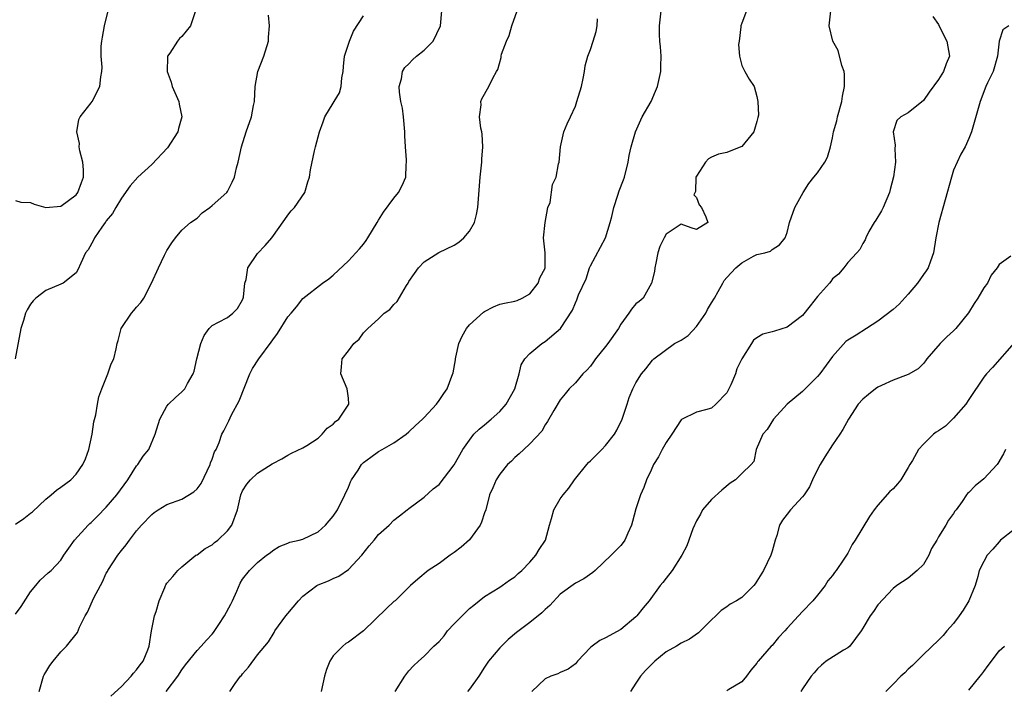
# Model space of a CAD drawing. Units: inches. Extents: x 2553000 to 2556000, y 1527000 to 1530000.
# Drawn here: x 2553512 to 2553642, y 1527959 to 1528048 of the extents above; entities that cross this region are included whole.
import ezdxf

# ---------------------------------------------------------------- set-up
doc = ezdxf.new("R2010")
doc.units = ezdxf.units.IN
doc.header["$MEASUREMENT"] = 0
doc.layers.add('LD25531527_2ft', color=123, linetype='Continuous')

msp = doc.modelspace()

# ---------------------------------------------------------------- linework, layer by layer
at = {"layer": 'LD25531527_2ft'}
for points, elevation in [([(2553534.81, 1528049), (2553534.12, 1528047), (2553533, 1528045.6), (2553532.66, 1528045.34), (2553532.4, 1528045), (2553531.41, 1528043.41), (2553531.11, 1528043), (2553531.09, 1528042.91), (2553531.06, 1528041), (2553531.58, 1528039.58), (2553531.71, 1528039), (2553532.57, 1528037), (2553532.65, 1528036.65), (2553532.98, 1528035), (2553532.55, 1528033.45), (2553532.47, 1528033), (2553531.1, 1528030.9), (2553529, 1528028.67), (2553527.19, 1528027), (2553526.15, 1528025.85), (2553525, 1528024.24), (2553524.25, 1528023), (2553523.82, 1528022.18), (2553523, 1528021.23), (2553522.92, 1528021.08), (2553522.84, 1528021), (2553522.39, 1528020.39), (2553521.45, 1528019), (2553521.31, 1528018.69), (2553520.59, 1528017.41), (2553520.27, 1528017), (2553519.64, 1528015.64), (2553519.25, 1528014.75), (2553519, 1528014.37), (2553517.32, 1528013), (2553517, 1528012.84), (2553515, 1528012.01), (2553513.7, 1528011), (2553513.34, 1528010.66), (2553513, 1528010.22), (2553512.53, 1528009.47), (2553512.33, 1528009), (2553512.05, 1528008.05), (2553511.7, 1528007), (2553510.97, 1528003)], 9040), ([(2553511, 1528023.91), (2553511.7, 1528023.7), (2553513, 1528023.65), (2553513.45, 1528023.45), (2553515, 1528023), (2553517, 1528023.17), (2553519, 1528024.66), (2553519.26, 1528025), (2553519.71, 1528026.29), (2553519.98, 1528027), (2553519.97, 1528027.97), (2553519.9, 1528029), (2553519.51, 1528030.49), (2553519.43, 1528031), (2553519.44, 1528031.44), (2553519.11, 1528033), (2553519.37, 1528034.63), (2553519.57, 1528035), (2553521, 1528036.82), (2553521.13, 1528037), (2553522.16, 1528039), (2553522.28, 1528040.28), (2553522.41, 1528041), (2553522.44, 1528041.56), (2553522.32, 1528043), (2553522.33, 1528044.33), (2553522.41, 1528045), (2553522.5, 1528045.5), (2553522.75, 1528047), (2553523.26, 1528049)], 9042), ([(2553514.13, 1527959), (2553514.72, 1527961), (2553514.8, 1527961.2), (2553515, 1527961.57), (2553515.55, 1527962.45), (2553515.96, 1527963), (2553517, 1527964.24), (2553517.74, 1527965), (2553519.2, 1527966.8), (2553519.48, 1527967.48), (2553520.23, 1527969), (2553520.53, 1527969.47), (2553521.36, 1527971.36), (2553522.23, 1527973), (2553522.51, 1527973.49), (2553523, 1527974.62), (2553523.14, 1527974.86), (2553523.2, 1527975), (2553524.51, 1527977), (2553525, 1527977.63), (2553525.62, 1527978.38), (2553526.05, 1527979), (2553527, 1527980.22), (2553527.67, 1527981), (2553529, 1527982.42), (2553529.34, 1527982.66), (2553529.85, 1527983), (2553531, 1527983.73), (2553533, 1527984.44), (2553534.59, 1527985.41), (2553535, 1527985.78), (2553535.52, 1527986.48), (2553536.75, 1527989), (2553536.79, 1527989.21), (2553537, 1527989.71), (2553537.31, 1527990.68), (2553537.51, 1527991), (2553537.91, 1527991.91), (2553538.29, 1527993), (2553538.54, 1527993.46), (2553539, 1527994.41), (2553539.21, 1527994.79), (2553539.57, 1527995.57), (2553540.58, 1527997.42), (2553541.99, 1528001), (2553542.31, 1528001.69), (2553543.15, 1528003), (2553544.8, 1528005.2), (2553545, 1528005.5), (2553545.65, 1528006.35), (2553547, 1528008.52), (2553547.43, 1528009), (2553548.14, 1528009.86), (2553549, 1528010.97), (2553551.57, 1528013), (2553552.43, 1528013.57), (2553553, 1528014.06), (2553555, 1528015.95), (2553555.98, 1528017), (2553556.45, 1528017.55), (2553557, 1528018.15), (2553557.36, 1528018.64), (2553557.59, 1528019), (2553558.79, 1528021), (2553559, 1528021.32), (2553559.64, 1528022.36), (2553561, 1528024.24), (2553561.63, 1528025), (2553562.1, 1528025.9), (2553562.58, 1528027), (2553562.63, 1528028.63), (2553562.68, 1528029), (2553562.69, 1528029.31), (2553562.55, 1528031), (2553562.45, 1528032.45), (2553562.46, 1528033), (2553562.28, 1528035), (2553562.13, 1528036.13), (2553561.95, 1528037), (2553561.74, 1528038.26), (2553561.71, 1528039), (2553562.01, 1528040.01), (2553562.14, 1528041), (2553562.48, 1528041.52), (2553563, 1528041.99), (2553563.47, 1528042.53), (2553563.99, 1528043), (2553565, 1528043.81), (2553566.22, 1528045), (2553567.16, 1528047), (2553567.37, 1528049)], 9034), ([(2553523.61, 1527958.39), (2553525, 1527959.66), (2553526.27, 1527961), (2553526.58, 1527961.42), (2553527, 1527961.84), (2553527.48, 1527962.52), (2553527.88, 1527963), (2553528.49, 1527964.49), (2553528.68, 1527965), (2553528.99, 1527967), (2553529.37, 1527969), (2553529.59, 1527969.59), (2553530, 1527971), (2553530.73, 1527972.73), (2553530.82, 1527973), (2553530.88, 1527973.12), (2553531, 1527973.33), (2553531.79, 1527974.21), (2553532.47, 1527975), (2553533, 1527975.46), (2553534.83, 1527977), (2553535, 1527977.08), (2553536.08, 1527977.91), (2553537, 1527978.39), (2553537.32, 1527978.68), (2553537.73, 1527979), (2553539, 1527980.25), (2553539.59, 1527981), (2553540.34, 1527983), (2553540.78, 1527985), (2553541, 1527985.55), (2553541.57, 1527986.43), (2553542.06, 1527987), (2553543, 1527987.86), (2553544.92, 1527989.08), (2553545, 1527989.16), (2553546.22, 1527989.78), (2553547, 1527990.23), (2553547.47, 1527990.53), (2553549, 1527991.2), (2553549.51, 1527991.51), (2553551, 1527992.5), (2553551.54, 1527993), (2553552.19, 1527993.81), (2553553, 1527994.33), (2553553.31, 1527994.69), (2553553.72, 1527995), (2553555.07, 1527997), (2553555, 1527997.76), (2553554.85, 1527999), (2553553.99, 1528001), (2553554.09, 1528001.91), (2553554.16, 1528003), (2553555, 1528004.04), (2553555.73, 1528005), (2553556.43, 1528005.57), (2553557, 1528006.43), (2553557.56, 1528007), (2553559, 1528008.29), (2553559.73, 1528009), (2553560.48, 1528009.52), (2553561, 1528010.16), (2553561.45, 1528010.55), (2553562.7, 1528012.7), (2553562.89, 1528013), (2553563, 1528013.2), (2553563.75, 1528014.25), (2553564.25, 1528015), (2553565, 1528015.82), (2553566.95, 1528017.05), (2553569, 1528018.03), (2553569.58, 1528018.42), (2553570.25, 1528019), (2553571, 1528019.85), (2553571.66, 1528021), (2553571.94, 1528022.06), (2553572.1, 1528023), (2553572.42, 1528027), (2553572.59, 1528028.59), (2553572.62, 1528029), (2553572.62, 1528029.38), (2553572.76, 1528031), (2553572.7, 1528032.7), (2553572.63, 1528033), (2553572.51, 1528033.49), (2553572.33, 1528035), (2553572.55, 1528036.55), (2553572.52, 1528037), (2553572.64, 1528037.36), (2553573.57, 1528039), (2553574.09, 1528040.09), (2553574.59, 1528041), (2553574.77, 1528041.23), (2553575.18, 1528042.82), (2553575.2, 1528043), (2553575.25, 1528043.25), (2553575.89, 1528045), (2553576.25, 1528045.75), (2553576.61, 1528047), (2553577.3, 1528049)], 9032), ([(2553539.32, 1527959), (2553540.05, 1527960.05), (2553540.76, 1527961), (2553540.88, 1527961.12), (2553541, 1527961.31), (2553541.81, 1527962.19), (2553543, 1527963.82), (2553544.44, 1527965.56), (2553545.2, 1527966.8), (2553545.28, 1527967), (2553546.72, 1527969), (2553547, 1527969.3), (2553548.41, 1527971), (2553549, 1527971.59), (2553550.85, 1527973), (2553551, 1527973.09), (2553552.36, 1527973.64), (2553553, 1527973.95), (2553553.75, 1527974.25), (2553555, 1527975.13), (2553556.77, 1527977), (2553557.75, 1527978.25), (2553558.39, 1527979), (2553559, 1527979.75), (2553560.39, 1527981), (2553561, 1527981.63), (2553561.77, 1527982.24), (2553562.78, 1527983), (2553563, 1527983.2), (2553565, 1527984.71), (2553566.22, 1527985.78), (2553567, 1527986.38), (2553569, 1527988.97), (2553570.12, 1527991), (2553571, 1527992.23), (2553571.6, 1527993), (2553572.3, 1527993.7), (2553573, 1527994.26), (2553573.89, 1527995), (2553575, 1527996.04), (2553575.84, 1527997), (2553577.01, 1527999), (2553577.58, 1528001), (2553577.83, 1528002.17), (2553578.32, 1528003), (2553579, 1528003.71), (2553580.56, 1528005), (2553581, 1528005.28), (2553583.03, 1528007), (2553584.6, 1528009.4), (2553585, 1528010.41), (2553585.21, 1528010.79), (2553585.43, 1528011.43), (2553586.42, 1528013.58), (2553586.89, 1528015), (2553587, 1528015.27), (2553589, 1528019), (2553589.6, 1528021), (2553589.81, 1528021.81), (2553590.08, 1528023), (2553590.63, 1528024.63), (2553590.8, 1528025.2), (2553591.36, 1528026.64), (2553591.48, 1528027), (2553591.98, 1528029), (2553592.12, 1528029.88), (2553592.37, 1528031), (2553592.94, 1528033), (2553593.85, 1528035), (2553595, 1528037.03), (2553595.6, 1528038.4), (2553595.85, 1528039), (2553596.31, 1528041), (2553596.3, 1528041.7), (2553596.34, 1528043), (2553596.25, 1528044.25), (2553596.15, 1528045), (2553596.12, 1528045.88), (2553596.1, 1528047), (2553596.35, 1528049)], 9028), ([(2553607.64, 1528049), (2553607, 1528047.36), (2553606.89, 1528047), (2553606.87, 1528046.87), (2553606.63, 1528045), (2553606.56, 1528044.56), (2553606.68, 1528043), (2553607, 1528041.76), (2553607.38, 1528041), (2553607.98, 1528039.98), (2553608.63, 1528039), (2553609, 1528037.66), (2553609.11, 1528037), (2553609.19, 1528035.19), (2553609.1, 1528034.9), (2553609, 1528034.36), (2553608.68, 1528033.32), (2553608.6, 1528033), (2553607, 1528031.06), (2553606.88, 1528031), (2553605, 1528030.26), (2553603.94, 1528030.06), (2553603, 1528029.66), (2553602.59, 1528029.41), (2553602.21, 1528029), (2553601, 1528027.16), (2553600.94, 1528027), (2553600.87, 1528025.13), (2553600.66, 1528024.66), (2553601, 1528024.33), (2553601.35, 1528023.35), (2553601.68, 1528023), (2553602.25, 1528021.75), (2553602.49, 1528021), (2553601, 1528020.1), (2553600.31, 1528020.31), (2553599, 1528020.77), (2553598.44, 1528020.44), (2553597, 1528019.47), (2553596.75, 1528019), (2553596.18, 1528017.82), (2553595.92, 1528017), (2553595.65, 1528015.65), (2553595.49, 1528015), (2553595.48, 1528014.52), (2553595.08, 1528013), (2553593.94, 1528011), (2553593.45, 1528010.55), (2553593, 1528010.26), (2553592.43, 1528009.57), (2553592.07, 1528009), (2553591, 1528007.58), (2553590.68, 1528007), (2553589.3, 1528005), (2553589, 1528004.61), (2553587.68, 1528003), (2553587.41, 1528002.59), (2553587, 1528002.02), (2553586.51, 1528001.49), (2553585.97, 1528001), (2553585, 1527999.83), (2553584.17, 1527999), (2553583.66, 1527998.34), (2553583, 1527997.58), (2553582.14, 1527996.14), (2553581.32, 1527994.68), (2553581, 1527994.25), (2553580.56, 1527993.44), (2553579, 1527991.75), (2553578.18, 1527991), (2553577.59, 1527990.41), (2553577, 1527989.92), (2553576.55, 1527989.45), (2553576.05, 1527989), (2553575, 1527987.74), (2553574.53, 1527987), (2553574.09, 1527985.91), (2553573.66, 1527985), (2553573.15, 1527983), (2553573, 1527982.6), (2553572.61, 1527981.39), (2553572.43, 1527981), (2553571, 1527979.07), (2553569.9, 1527978.1), (2553569, 1527977.37), (2553568.46, 1527977), (2553567, 1527975.92), (2553565.54, 1527975), (2553564.16, 1527973.84), (2553563.21, 1527973), (2553561.17, 1527971), (2553561, 1527970.88), (2553560.03, 1527969.97), (2553557, 1527967.02), (2553555, 1527965.53), (2553554.66, 1527965.34), (2553554.28, 1527965), (2553553, 1527963.71), (2553552.55, 1527963), (2553552.11, 1527961.89), (2553551.85, 1527961), (2553551.41, 1527959)], 9026), ([(2553561.19, 1527959), (2553562.45, 1527961), (2553563, 1527961.74), (2553563.6, 1527962.4), (2553564.28, 1527963), (2553565, 1527963.68), (2553566.31, 1527965), (2553567, 1527965.59), (2553567.64, 1527966.36), (2553568.09, 1527967), (2553569, 1527967.92), (2553570.02, 1527969), (2553571, 1527969.95), (2553571.57, 1527970.43), (2553573, 1527971.56), (2553575, 1527972.81), (2553575.33, 1527973), (2553576.29, 1527973.71), (2553577, 1527974.16), (2553577.42, 1527974.58), (2553577.91, 1527975), (2553579, 1527976.09), (2553579.77, 1527977), (2553580.23, 1527977.77), (2553581.07, 1527979), (2553581.58, 1527981), (2553581.86, 1527981.86), (2553582.16, 1527983), (2553583, 1527984.47), (2553583.37, 1527985), (2553584.13, 1527985.87), (2553584.87, 1527987), (2553586.51, 1527989), (2553586.74, 1527989.26), (2553587, 1527989.49), (2553588.51, 1527991), (2553589, 1527991.54), (2553590.16, 1527993), (2553590.46, 1527993.54), (2553591.17, 1527995), (2553591.85, 1527997), (2553592.11, 1527997.89), (2553592.61, 1527999), (2553593, 1527999.8), (2553593.74, 1528001), (2553594.32, 1528001.68), (2553595.19, 1528002.81), (2553595.38, 1528003), (2553598.11, 1528005), (2553599, 1528005.47), (2553599.92, 1528006.08), (2553601, 1528007.28), (2553602.24, 1528009), (2553602.48, 1528009.52), (2553603, 1528010.4), (2553603.38, 1528011), (2553603.89, 1528011.89), (2553604.48, 1528013), (2553604.68, 1528013.32), (2553605, 1528013.72), (2553606.23, 1528015), (2553607, 1528015.69), (2553608.56, 1528016.56), (2553609, 1528016.77), (2553610.05, 1528017), (2553610.77, 1528017.23), (2553611, 1528017.43), (2553611.96, 1528018.04), (2553612.72, 1528019), (2553613, 1528019.67), (2553613.29, 1528021), (2553614.02, 1528023), (2553615.09, 1528025), (2553615.85, 1528026.15), (2553616.51, 1528027), (2553617, 1528027.58), (2553617.96, 1528029), (2553618.33, 1528029.67), (2553618.71, 1528031), (2553619, 1528032.22), (2553619.13, 1528033), (2553619.54, 1528034.46), (2553619.64, 1528035), (2553620.21, 1528037), (2553620.3, 1528037.7), (2553620.59, 1528039), (2553620.59, 1528040.59), (2553620.52, 1528041), (2553620.22, 1528041.78), (2553619.75, 1528043.75), (2553619.04, 1528045), (2553618.56, 1528047), (2553618.78, 1528049)], 9024), ([(2553511, 1527981.12), (2553512.11, 1527981.89), (2553513, 1527982.56), (2553513.24, 1527982.76), (2553515, 1527984.41), (2553515.72, 1527985), (2553516.4, 1527985.6), (2553517, 1527986.01), (2553518.3, 1527987), (2553519, 1527987.74), (2553519.92, 1527989), (2553520.25, 1527989.75), (2553520.7, 1527991), (2553521.12, 1527993), (2553521.36, 1527994.64), (2553521.6, 1527995.6), (2553521.82, 1527997), (2553522.02, 1527997.98), (2553522.4, 1527999), (2553523.22, 1528001), (2553523.66, 1528002.34), (2553523.99, 1528003), (2553524.32, 1528004.32), (2553524.45, 1528005), (2553524.58, 1528005.42), (2553524.98, 1528007), (2553526.33, 1528009), (2553526.64, 1528009.36), (2553527, 1528009.81), (2553527.57, 1528010.43), (2553527.96, 1528011), (2553528.98, 1528013), (2553529.88, 1528015), (2553530.68, 1528016.68), (2553531, 1528017.32), (2553531.67, 1528018.33), (2553532.15, 1528019), (2553533, 1528019.98), (2553534.15, 1528021), (2553535, 1528021.6), (2553535.69, 1528022.31), (2553536.67, 1528023), (2553537, 1528023.26), (2553538.93, 1528025), (2553539, 1528025.09), (2553539.66, 1528026.34), (2553539.95, 1528027), (2553540.22, 1528028.22), (2553540.43, 1528029), (2553540.89, 1528031), (2553541.48, 1528033), (2553542.2, 1528035), (2553542.47, 1528036.47), (2553542.59, 1528037), (2553542.66, 1528039), (2553543.05, 1528041), (2553543.84, 1528043), (2553544.46, 1528045), (2553544.46, 1528045.54), (2553544.56, 1528047), (2553544.43, 1528048.43)], 9038), ([(2553511, 1527969.21), (2553511.76, 1527970.24), (2553513, 1527972.19), (2553513.71, 1527973), (2553514.28, 1527973.72), (2553515.32, 1527974.68), (2553515.72, 1527975), (2553517, 1527976.38), (2553517.37, 1527977), (2553518.04, 1527977.96), (2553518.81, 1527979), (2553520.62, 1527981), (2553520.81, 1527981.19), (2553521, 1527981.34), (2553521.82, 1527982.18), (2553523, 1527983.38), (2553524.39, 1527985), (2553525.87, 1527987), (2553527, 1527988.83), (2553527.16, 1527989), (2553527.88, 1527990.12), (2553528.61, 1527991), (2553529.47, 1527993), (2553530.09, 1527995), (2553531, 1527996.72), (2553531.23, 1527997), (2553532.13, 1527997.87), (2553533, 1527998.6), (2553533.37, 1527999), (2553533.74, 1527999.74), (2553534.47, 1528001), (2553534.63, 1528001.37), (2553534.97, 1528003), (2553535.49, 1528005), (2553535.94, 1528006.06), (2553536.58, 1528007), (2553537, 1528007.41), (2553537.82, 1528007.82), (2553539, 1528008.47), (2553539.73, 1528009), (2553540.36, 1528009.64), (2553541, 1528010.77), (2553541.1, 1528011), (2553541.13, 1528011.13), (2553541.32, 1528013), (2553541.47, 1528013.47), (2553541.71, 1528015), (2553543, 1528016.93), (2553544.01, 1528017.99), (2553544.86, 1528019), (2553546.61, 1528021.39), (2553547, 1528021.96), (2553547.45, 1528022.55), (2553547.89, 1528023), (2553549.25, 1528025), (2553549.63, 1528026.37), (2553549.84, 1528027), (2553549.97, 1528027.97), (2553550.5, 1528030.5), (2553550.66, 1528031), (2553551.17, 1528033), (2553551.68, 1528034.32), (2553551.89, 1528035), (2553553, 1528036.8), (2553553.11, 1528037), (2553553.84, 1528038.16), (2553554.03, 1528039), (2553554.14, 1528040.14), (2553554.32, 1528041), (2553554.35, 1528041.65), (2553554.49, 1528043), (2553555.14, 1528045), (2553555.67, 1528046.32), (2553557, 1528048.36)], 9036), ([(2553530.92, 1527959), (2553532.47, 1527961), (2553533, 1527961.85), (2553533.49, 1527962.51), (2553535, 1527964.43), (2553535.54, 1527965), (2553536.23, 1527965.77), (2553537, 1527966.56), (2553537.19, 1527966.81), (2553537.87, 1527967.87), (2553538.62, 1527969), (2553539.46, 1527970.54), (2553539.69, 1527971), (2553540.27, 1527972.27), (2553540.68, 1527973.32), (2553541, 1527973.86), (2553541.94, 1527975), (2553543, 1527976.05), (2553544.18, 1527977), (2553544.66, 1527977.34), (2553545, 1527977.66), (2553545.85, 1527978.15), (2553547, 1527978.62), (2553547.26, 1527978.74), (2553548.49, 1527979), (2553549, 1527979.13), (2553551, 1527980.1), (2553551.99, 1527981), (2553552.45, 1527981.55), (2553553, 1527982.17), (2553553.55, 1527983), (2553554.54, 1527985), (2553555, 1527986.03), (2553555.29, 1527986.71), (2553555.43, 1527987), (2553556.28, 1527988.28), (2553556.72, 1527989), (2553556.85, 1527989.15), (2553557, 1527989.29), (2553557.96, 1527989.96), (2553559, 1527990.73), (2553559.45, 1527991), (2553561, 1527991.88), (2553562.63, 1527993), (2553563, 1527993.32), (2553563.85, 1527994.15), (2553564.8, 1527995), (2553565, 1527995.24), (2553566.65, 1527997), (2553567, 1527997.47), (2553567.6, 1527998.4), (2553568.07, 1527999), (2553568.67, 1528000.67), (2553568.86, 1528001.14), (2553569.16, 1528002.84), (2553569.16, 1528003), (2553569.19, 1528003.19), (2553569.61, 1528005), (2553570.03, 1528005.97), (2553570.6, 1528007), (2553571, 1528007.47), (2553572.85, 1528009.15), (2553573, 1528009.25), (2553574.16, 1528009.84), (2553575, 1528010.2), (2553575.65, 1528010.35), (2553577, 1528010.6), (2553577.29, 1528010.71), (2553577.99, 1528011), (2553579, 1528011.56), (2553580.08, 1528013), (2553580.3, 1528013.7), (2553581, 1528014.97), (2553581.01, 1528015.01), (2553581.02, 1528017), (2553580.8, 1528019), (2553581.01, 1528021), (2553581.38, 1528023), (2553581.65, 1528023.65), (2553581.98, 1528026.02), (2553582.48, 1528027), (2553582.79, 1528028.79), (2553582.86, 1528029), (2553583.02, 1528031), (2553583.48, 1528033), (2553583.92, 1528034.08), (2553584.36, 1528035), (2553585, 1528036.41), (2553585.21, 1528037), (2553585.79, 1528039), (2553586.04, 1528040.04), (2553586.22, 1528041), (2553586.29, 1528041.71), (2553586.66, 1528043), (2553587, 1528043.87), (2553587.37, 1528045), (2553587.73, 1528046.27), (2553587.9, 1528047), (2553587.94, 1528047.94)], 9030), ([(2553632.24, 1528048.24), (2553633, 1528047.21), (2553633.19, 1528046.81), (2553634.12, 1528045), (2553634.43, 1528043), (2553634.01, 1528041.99), (2553633.67, 1528041), (2553633, 1528039.94), (2553631.76, 1528038.24), (2553631, 1528037.15), (2553629, 1528035.52), (2553628.02, 1528035), (2553627.5, 1528034.5), (2553627.02, 1528033), (2553627.25, 1528031.25), (2553627.23, 1528030.77), (2553627.32, 1528029), (2553627.05, 1528027.05), (2553626.61, 1528025.39), (2553626.53, 1528025), (2553625.67, 1528023), (2553625.45, 1528022.55), (2553624.7, 1528021.3), (2553624.5, 1528021), (2553623.81, 1528019.81), (2553623.39, 1528019), (2553623.3, 1528018.7), (2553623, 1528018.25), (2553622.58, 1528017.42), (2553622.21, 1528017), (2553621, 1528015.74), (2553620.47, 1528015), (2553619.8, 1528014.2), (2553619, 1528013.55), (2553618.77, 1528013.23), (2553618.59, 1528013), (2553617, 1528011.22), (2553616.02, 1528009.98), (2553615, 1528008.73), (2553613, 1528007.18), (2553611.33, 1528006.66), (2553611, 1528006.54), (2553609.76, 1528006.24), (2553609, 1528005.75), (2553608.56, 1528005.44), (2553608.26, 1528005), (2553607, 1528003), (2553606.35, 1528001.65), (2553606.16, 1528001), (2553605.54, 1527999.54), (2553605.29, 1527999), (2553605, 1527998.49), (2553603.58, 1527997), (2553603, 1527996.47), (2553602.22, 1527996.22), (2553601, 1527995.91), (2553599.04, 1527994.96), (2553599, 1527994.93), (2553597.73, 1527993), (2553597, 1527991.94), (2553596.46, 1527991), (2553595.98, 1527990.02), (2553595.32, 1527989), (2553595, 1527988.26), (2553594.42, 1527987), (2553594.05, 1527985.95), (2553593.61, 1527985), (2553593, 1527983.14), (2553592.53, 1527981.47), (2553592.43, 1527981), (2553591.94, 1527979.94), (2553591.54, 1527979), (2553591.32, 1527978.68), (2553591, 1527978.31), (2553590.35, 1527977.65), (2553589.72, 1527977), (2553587.62, 1527975), (2553587.29, 1527974.71), (2553586.11, 1527973.89), (2553585, 1527973.31), (2553583, 1527971.86), (2553581.62, 1527970.38), (2553581, 1527969.83), (2553580.59, 1527969.41), (2553579, 1527968.1), (2553577.22, 1527966.78), (2553576.13, 1527965.87), (2553575.22, 1527965), (2553575, 1527964.76), (2553573.53, 1527963), (2553573, 1527962.23), (2553572.23, 1527961), (2553571, 1527959.32), (2553570.74, 1527959)], 9022), ([(2553642.31, 1528047), (2553641.49, 1528046.51), (2553641, 1528045.01), (2553640.79, 1528043), (2553640.21, 1528041), (2553639.48, 1528039.48), (2553639.27, 1528039), (2553638.5, 1528037), (2553637.36, 1528033), (2553637, 1528032.12), (2553636.5, 1528031), (2553635.96, 1528030.04), (2553635.48, 1528029), (2553635, 1528027.91), (2553634.7, 1528027), (2553633.03, 1528021), (2553632.64, 1528019), (2553632.32, 1528017), (2553631.92, 1528015.92), (2553631.61, 1528015), (2553631.38, 1528014.62), (2553631, 1528014.15), (2553630.22, 1528013), (2553629, 1528011.54), (2553627.8, 1528010.2), (2553627, 1528009.5), (2553625, 1528007.95), (2553623.48, 1528007), (2553622.12, 1528006.12), (2553621, 1528005.44), (2553620.74, 1528005.26), (2553619, 1528003.29), (2553617.3, 1528001), (2553617, 1528000.64), (2553615, 1527998.68), (2553613.01, 1527997), (2553611.19, 1527995), (2553610.35, 1527993.65), (2553609.8, 1527993), (2553608.9, 1527991), (2553608.59, 1527989.41), (2553608.25, 1527989), (2553607, 1527987.82), (2553606.18, 1527987), (2553605.45, 1527986.55), (2553604.37, 1527985.63), (2553603, 1527984.38), (2553601.82, 1527983), (2553601.54, 1527982.46), (2553601, 1527981.58), (2553600.82, 1527981.18), (2553600.73, 1527981), (2553600.52, 1527980.52), (2553600.01, 1527979), (2553599.73, 1527978.27), (2553599.06, 1527977), (2553597.79, 1527975), (2553597, 1527973.99), (2553596.58, 1527973.42), (2553596.23, 1527973), (2553594.75, 1527971), (2553593.95, 1527970.05), (2553593.14, 1527969), (2553593, 1527968.86), (2553591, 1527967.21), (2553589, 1527966.09), (2553588.25, 1527965.75), (2553587.2, 1527965), (2553587, 1527964.82), (2553585.29, 1527963), (2553585.17, 1527962.83), (2553585, 1527962.67), (2553584.07, 1527961.93), (2553583, 1527961.49), (2553582.68, 1527961.32), (2553581.76, 1527961), (2553581, 1527960.68), (2553579.23, 1527959)], 9020), ([(2553642.54, 1528016.54), (2553641, 1528015.47), (2553640.74, 1528015), (2553639.97, 1528014.03), (2553639.46, 1528013), (2553639, 1528012.37), (2553638.21, 1528011), (2553637.72, 1528010.28), (2553636.94, 1528009.06), (2553635.28, 1528007), (2553635, 1528006.7), (2553634.1, 1528005.9), (2553633.22, 1528005), (2553631.47, 1528003), (2553631.29, 1528002.71), (2553631, 1528002.37), (2553630.33, 1528001.67), (2553629, 1528000.93), (2553627, 1528000.16), (2553625.45, 1527999.45), (2553625, 1527999.23), (2553624.68, 1527999), (2553623.73, 1527998.27), (2553623, 1527997.67), (2553622.39, 1527997), (2553621.08, 1527995), (2553620.36, 1527993.64), (2553619.96, 1527993), (2553619, 1527991.59), (2553617.97, 1527990.03), (2553617.35, 1527989), (2553617, 1527988.36), (2553616.36, 1527987), (2553615.94, 1527986.06), (2553615.23, 1527985), (2553615, 1527984.72), (2553613.45, 1527983), (2553613, 1527982.44), (2553612.37, 1527981.63), (2553612, 1527981), (2553611.64, 1527979.64), (2553611.42, 1527979), (2553611, 1527977.53), (2553610.83, 1527977), (2553609.85, 1527975), (2553609, 1527973.57), (2553608.77, 1527973.23), (2553608.58, 1527973), (2553607, 1527971.43), (2553606.31, 1527971), (2553605.47, 1527970.53), (2553605, 1527970.21), (2553604.29, 1527969.71), (2553603.58, 1527969), (2553603, 1527968.46), (2553601.55, 1527967), (2553601.26, 1527966.74), (2553600.07, 1527965.93), (2553599, 1527965.39), (2553598.37, 1527965), (2553597, 1527964.22), (2553595.5, 1527963), (2553595.24, 1527962.76), (2553594.25, 1527961.75), (2553593.63, 1527961), (2553593, 1527960.1), (2553592.28, 1527959)], 9018), ([(2553643, 1528005.12), (2553640.15, 1528001.85), (2553639.35, 1528001), (2553639, 1528000.57), (2553637, 1527997.6), (2553636.62, 1527997), (2553635, 1527995.12), (2553633.9, 1527994.1), (2553633, 1527993.47), (2553632.7, 1527993.3), (2553632.33, 1527993), (2553631, 1527991.71), (2553630.35, 1527991), (2553629.54, 1527989.54), (2553629.21, 1527989), (2553629, 1527988.61), (2553628.01, 1527987), (2553627.56, 1527986.44), (2553627, 1527985.81), (2553626.57, 1527985.43), (2553625, 1527983.62), (2553624.48, 1527983), (2553623.87, 1527982.13), (2553621.99, 1527979), (2553621.58, 1527978.42), (2553621, 1527977.28), (2553620.47, 1527976.47), (2553619.45, 1527975), (2553619.24, 1527974.75), (2553619, 1527974.35), (2553618.36, 1527973.64), (2553618.02, 1527973), (2553617, 1527971.71), (2553616.4, 1527971), (2553615, 1527969.59), (2553614.5, 1527969), (2553613, 1527967.37), (2553612.69, 1527967), (2553611.87, 1527966.13), (2553611, 1527965.09), (2553610.9, 1527965), (2553609.16, 1527963), (2553609.09, 1527962.91), (2553609, 1527962.74), (2553608.2, 1527961.8), (2553607.6, 1527961), (2553607, 1527960.26), (2553605.27, 1527959.27), (2553605, 1527959.1)], 9016), ([(2553641.85, 1527991), (2553641.58, 1527990.42), (2553640.86, 1527989.14), (2553640.75, 1527989), (2553639, 1527987.1), (2553637.83, 1527986.17), (2553637, 1527985.3), (2553636.84, 1527985.16), (2553636.71, 1527985), (2553636.13, 1527984.13), (2553635.34, 1527983), (2553635.17, 1527982.83), (2553635, 1527982.55), (2553634.34, 1527981.66), (2553633.96, 1527981), (2553633, 1527979.44), (2553632.77, 1527979), (2553632.09, 1527977.91), (2553631.71, 1527977), (2553631, 1527975.79), (2553630.17, 1527975), (2553629, 1527974), (2553627.5, 1527973), (2553627, 1527972.61), (2553625, 1527970.47), (2553624.41, 1527969.59), (2553623.96, 1527969), (2553623, 1527967.38), (2553622.79, 1527967), (2553622.01, 1527966.01), (2553621.27, 1527965), (2553621, 1527964.77), (2553620.44, 1527964.44), (2553618.16, 1527963), (2553617.53, 1527962.47), (2553617, 1527961.99), (2553616.56, 1527961.44), (2553616.16, 1527961), (2553615, 1527959.35), (2553614.8, 1527959)], 9014), ([(2553643, 1527980.42), (2553641.2, 1527979), (2553641, 1527978.79), (2553640.2, 1527977.8), (2553639.43, 1527977), (2553639, 1527976.2), (2553638.39, 1527975), (2553638.2, 1527974.2), (2553637.83, 1527973), (2553637, 1527971), (2553636.25, 1527969.75), (2553635.75, 1527969), (2553635, 1527967.97), (2553634.1, 1527967), (2553633.6, 1527966.4), (2553633, 1527965.8), (2553631, 1527963.88), (2553629.58, 1527962.42), (2553629, 1527961.93), (2553628.54, 1527961.46), (2553628.04, 1527961), (2553627, 1527959.97), (2553626.05, 1527959)], 9012), ([(2553637, 1527959.15), (2553638.5, 1527961), (2553638.73, 1527961.27), (2553639, 1527961.63), (2553639.56, 1527962.44), (2553640, 1527963), (2553641, 1527964.36), (2553641.74, 1527965)], 9010)]:
    msp.add_lwpolyline(points, dxfattribs=dict(at, elevation=elevation))

doc.saveas('drawing.dxf')
